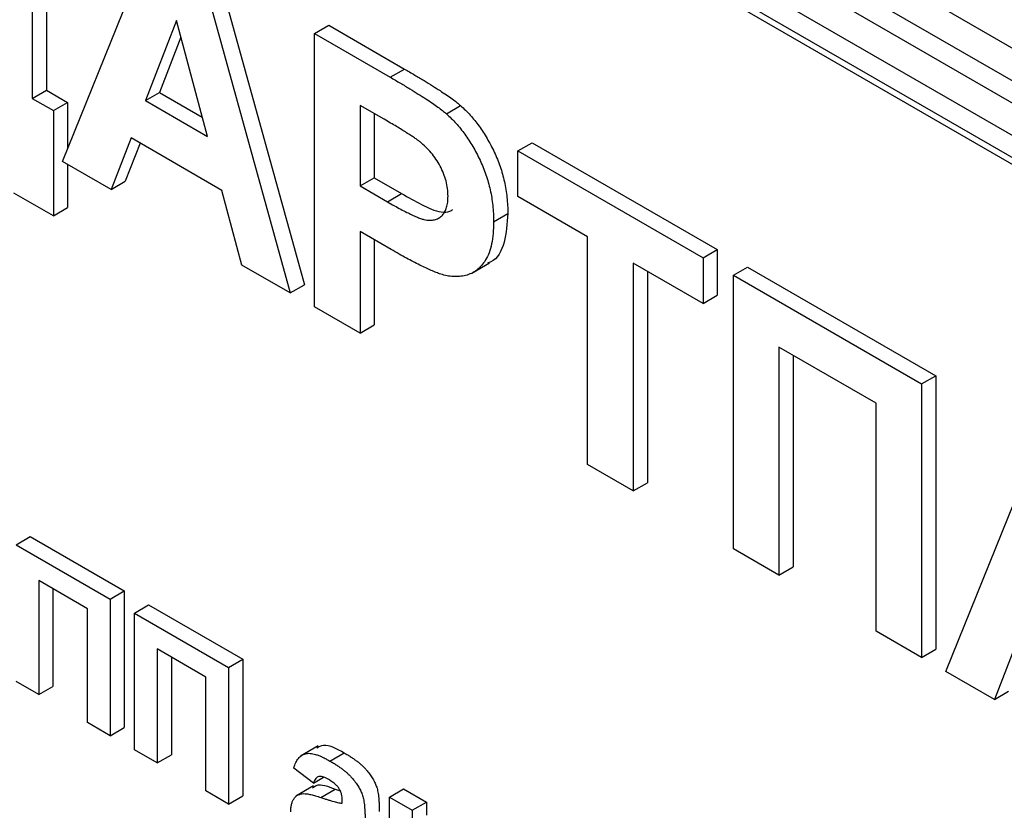
# Model space of a CAD drawing. Units: millimetres. Extents: x -60 to 819, y -85 to 370.
# Drawn here: x 325 to 339, y 132 to 143 of the extents above; entities that cross this region are included whole.
import ezdxf

# ---------------------------------------------------------------- set-up
doc = ezdxf.new("R2010")
doc.units = ezdxf.units.MM

msp = doc.modelspace()

# ---------------------------------------------------------------- linework, layer by layer
at = {"color": 7, "linetype": 'Continuous', "lineweight": 25}
for p, q in [((292.54357, 170.03433), (358.51632, 131.94908)), ((358.30419, 131.58166), (292.33144, 169.66691)), ((292.0486, 169.50363), (358.02134, 131.41837)), ((357.80921, 131.05095), (291.83647, 169.13621)), ((292.54357, 168.40139), (357.1021, 131.13254)), ((292.60572, 168.26403), (357.16425, 130.99518)), ((324.86821, 145.57632), (324.86821, 142.17406)), ((325.08034, 145.69878), (325.08034, 142.29652)), ((325.32149, 141.23194), (326.65794, 144.54313)), ((327.59035, 144.24978), (328.93317, 139.39189)), ((327.37822, 144.12732), (328.72104, 139.26942)), ((327.02126, 143.33888), (326.55807, 142.14069)), ((327.48587, 141.60509), (327.02126, 143.33888)), ((329.08366, 143.14279), (329.29579, 143.26525)), ((329.29579, 143.26525), (330.42685, 142.61231)), ((327.08873, 143.08712), (326.77021, 142.26315)), ((329.08366, 139.06009), (329.08366, 143.14279)), ((329.08366, 143.14279), (330.21472, 142.48985)), ((330.21472, 142.48985), (330.42685, 142.61231)), ((324.86821, 142.17406), (325.08034, 142.29652)), ((325.08034, 142.29652), (325.39764, 142.11336)), ((326.55807, 142.14069), (326.77021, 142.26315)), ((326.77021, 142.26315), (327.40823, 141.89483)), ((324.86821, 142.17406), (325.1855, 141.99089)), ((325.1855, 141.99089), (325.39764, 142.11336)), ((325.39764, 142.11336), (325.39764, 141.42061)), ((326.55807, 142.14069), (327.48587, 141.60509)), ((330.12335, 141.86214), (329.76357, 142.06984)), ((329.76357, 142.06984), (329.76357, 140.86596)), ((331.05327, 141.9436), (331.2654, 142.06606)), ((325.1855, 141.99089), (325.1855, 140.42062)), ((329.9757, 141.94738), (329.9757, 140.98843)), ((326.34489, 141.58331), (326.04672, 140.81327)), ((326.47951, 141.50559), (326.25886, 140.93573)), ((327.70188, 140.79993), (326.34489, 141.58331)), ((332.12059, 141.38961), (332.33272, 141.51207)), ((332.33272, 141.51207), (335.09769, 139.91589)), ((332.12059, 140.70916), (332.12059, 141.38961)), ((332.12059, 141.38961), (334.88556, 139.79343)), ((326.04672, 140.81327), (325.32149, 141.23194)), ((325.39764, 141.18798), (325.39764, 140.54309)), ((326.04672, 140.81327), (326.25886, 140.93573)), ((329.76357, 140.86596), (329.9757, 140.98843)), ((329.76357, 140.86596), (330.17151, 140.63046)), ((329.9757, 140.98843), (330.38365, 140.75292)), ((325.1855, 140.42062), (324.59625, 140.76079)), ((328.00005, 139.68564), (327.70188, 140.79993)), ((330.17151, 140.63046), (330.38365, 140.75292)), ((333.16312, 140.10732), (332.12059, 140.70916)), ((325.1855, 140.42062), (325.39764, 140.54309)), ((331.75797, 140.3321), (331.9701, 140.45456)), ((330.22888, 139.91689), (329.76357, 140.18551)), ((329.76357, 140.18551), (329.76357, 138.66758)), ((329.9757, 140.06305), (329.9757, 138.79005)), ((333.16312, 136.70507), (333.16312, 140.10732)), ((334.88556, 139.79343), (335.09769, 139.91589)), ((335.09769, 139.91589), (335.09769, 139.23544)), ((328.72104, 139.26942), (328.00005, 139.68564)), ((331.43303, 139.56276), (331.69819, 139.71584)), ((334.88556, 139.11298), (333.84303, 139.71481)), ((333.84303, 139.71481), (333.84303, 136.31256)), ((334.88556, 139.79343), (334.88556, 139.11298)), ((334.05516, 139.59235), (334.05516, 136.43502)), ((335.33883, 139.53176), (335.55096, 139.65422)), ((335.55096, 139.65422), (338.36126, 138.03187)), ((328.72104, 139.26942), (328.93317, 139.39189)), ((335.33883, 139.53176), (338.14913, 137.90941)), ((335.33883, 135.44905), (335.33883, 139.53176)), ((334.88556, 139.11298), (335.09769, 139.23544)), ((329.76357, 138.66758), (329.08366, 139.06009)), ((329.76357, 138.66758), (329.9757, 138.79005)), ((337.46922, 137.62146), (336.01874, 138.4588)), ((336.01874, 138.4588), (336.01874, 135.05655)), ((336.23088, 138.33634), (336.23088, 135.17901)), ((338.14913, 137.90941), (338.36126, 138.03187)), ((338.36126, 138.03187), (338.36126, 133.94916)), ((338.14913, 137.90941), (338.14913, 133.8267)), ((337.46922, 134.21921), (337.46922, 137.62146)), ((338.51175, 133.61737), (339.8482, 136.92856)), ((333.84303, 136.31256), (333.16312, 136.70507)), ((333.84303, 136.31256), (334.05516, 136.43502)), ((324.62657, 135.50905), (324.8387, 135.63151)), ((324.8387, 135.63151), (326.24385, 134.82034)), ((324.62657, 135.50905), (326.03172, 134.69788)), ((336.01874, 135.05655), (335.33883, 135.44905)), ((336.01874, 135.05655), (336.23088, 135.17901)), ((325.69176, 134.55391), (324.96653, 134.97258)), ((324.96653, 134.97258), (324.96653, 133.27145)), ((325.17866, 134.85012), (325.17866, 133.39391)), ((326.03172, 134.69788), (326.24385, 134.82034)), ((326.03172, 134.69788), (326.03172, 132.65653)), ((326.24385, 134.82034), (326.24385, 132.77899)), ((325.69176, 132.85278), (325.69176, 134.55391)), ((326.39434, 134.48854), (326.60647, 134.611)), ((326.60647, 134.611), (328.01162, 133.79983)), ((326.39434, 134.48854), (327.79949, 133.67737)), ((326.39434, 132.44719), (326.39434, 134.48854)), ((338.14913, 133.8267), (337.46922, 134.21921)), ((327.45953, 133.5334), (326.73429, 133.95207)), ((326.73429, 133.95207), (326.73429, 132.25094)), ((339.53515, 133.96873), (339.23699, 133.1987)), ((326.94643, 133.8296), (326.94643, 132.3734)), ((338.14913, 133.8267), (338.36126, 133.94916)), ((327.79949, 133.67737), (328.01162, 133.79983)), ((327.79949, 133.67737), (327.79949, 131.63602)), ((328.01162, 133.79983), (328.01162, 131.75848)), ((327.45953, 131.83227), (327.45953, 133.5334)), ((339.23699, 133.1987), (338.51175, 133.61737)), ((324.96653, 133.27145), (324.62657, 133.4677)), ((324.96653, 133.27145), (325.17866, 133.39391)), ((339.23699, 133.1987), (339.44912, 133.32116)), ((326.03172, 132.65653), (325.69176, 132.85278)), ((326.03172, 132.65653), (326.24385, 132.77899)), ((329.13924, 132.50697), (328.87408, 132.35389)), ((326.73429, 132.25094), (326.39434, 132.44719)), ((326.73429, 132.25094), (326.94643, 132.3734)), ((329.31441, 132.2794), (329.52654, 132.40186)), ((329.06865, 131.95019), (328.77402, 132.17262)), ((329.07133, 131.90774), (328.80617, 131.75466)), ((329.06865, 131.95019), (329.21981, 132.03745)), ((327.79949, 131.63602), (327.45953, 131.83227)), ((327.79949, 131.63602), (328.01162, 131.75848)), ((329.18055, 131.73511), (329.39269, 131.85757)), ((329.39269, 131.85757), (329.47033, 131.83285)), ((330.20184, 131.74093), (330.41397, 131.86339)), ((330.41397, 131.86339), (330.75392, 131.66714)), ((329.49926, 131.64926), (329.49926, 131.68647)), ((330.20184, 131.74093), (330.54179, 131.54467)), ((330.20184, 129.69957), (330.20184, 131.74093)), ((330.54179, 131.54467), (330.75392, 131.66714)), ((330.75392, 131.66714), (330.75392, 131.47265)), ((330.54179, 131.54467), (330.54179, 131.32958))]:
    msp.add_line(p, q, dxfattribs=at)
for points, knots in [([(330.21472, 142.48985), (330.26595, 142.46021), (330.36393, 142.40352), (330.5037, 142.3194), (330.62955, 142.24189), (330.74127, 142.17134), (330.83928, 142.10573), (330.92312, 142.04687), (330.99333, 141.99508), (331.03468, 141.95957), (331.05327, 141.9436)], [0, 0, 0, 0, 0.18256069, 0.34916901, 0.49816191, 0.63125515, 0.74772065, 0.84842913, 0.93183518, 1, 1, 1, 1]), ([(330.42685, 142.61231), (330.47808, 142.58267), (330.57606, 142.52598), (330.71584, 142.44186), (330.84168, 142.36435), (330.9534, 142.2938), (331.05141, 142.22819), (331.13525, 142.16933), (331.20547, 142.11754), (331.24681, 142.08203), (331.2654, 142.06606)], [0, 0, 0, 0, 0.18256069, 0.34916901, 0.49816191, 0.63125515, 0.74772065, 0.84842913, 0.93183518, 1, 1, 1, 1]), ([(331.2654, 142.06606), (331.29013, 142.04365), (331.3392, 141.99916), (331.40951, 141.92412), (331.47728, 141.84508), (331.54165, 141.76034), (331.60285, 141.67062), (331.66105, 141.57626), (331.71657, 141.4768), (331.76864, 141.37282), (331.81633, 141.26523), (331.85755, 141.15513), (331.89208, 141.043), (331.9215, 140.92863), (331.94321, 140.81249), (331.9584, 140.69459), (331.96897, 140.5738), (331.96972, 140.49489), (331.9701, 140.45456)], [0, 0, 0, 0, 0.05669661, 0.11252949, 0.16822604, 0.22445383, 0.28093935, 0.33849144, 0.39746019, 0.45857453, 0.52043069, 0.58293306, 0.64663156, 0.7122138, 0.77982421, 0.85006584, 0.92337698, 1, 1, 1, 1]), ([(331.05327, 141.9436), (331.078, 141.92119), (331.12707, 141.8767), (331.19738, 141.80166), (331.26514, 141.72262), (331.32952, 141.63788), (331.39071, 141.54816), (331.44892, 141.45379), (331.50444, 141.35434), (331.55651, 141.25036), (331.6042, 141.14277), (331.64542, 141.03266), (331.67995, 140.92054), (331.70937, 140.80617), (331.73108, 140.69003), (331.74627, 140.57213), (331.75684, 140.45134), (331.75759, 140.37242), (331.75797, 140.3321)], [0, 0, 0, 0, 0.05669661, 0.11252949, 0.16822604, 0.22445383, 0.28093935, 0.33849144, 0.39746019, 0.45857453, 0.52043069, 0.58293306, 0.64663156, 0.7122138, 0.77982421, 0.85006584, 0.92337698, 1, 1, 1, 1]), ([(330.6602, 141.5236), (330.6477, 141.53312), (330.61996, 141.55426), (330.57385, 141.58623), (330.5193, 141.62258), (330.45625, 141.66297), (330.38495, 141.70726), (330.30515, 141.75606), (330.21708, 141.80712), (330.15546, 141.84329), (330.12335, 141.86214)], [0, 0, 0, 0, 0.07057538, 0.15665545, 0.25834834, 0.37571904, 0.50880954, 0.65633234, 0.82092456, 1, 1, 1, 1]), ([(331.07806, 140.71233), (331.07695, 140.74996), (331.07479, 140.82293), (331.05098, 140.9388), (331.01426, 141.0527), (330.96175, 141.16337), (330.89831, 141.26757), (330.82702, 141.36495), (330.74634, 141.45087), (330.68924, 141.49908), (330.6602, 141.5236)], [0, 0, 0, 0, 0.13573807, 0.26317822, 0.38608814, 0.50862118, 0.63064854, 0.75134621, 0.87353001, 1, 1, 1, 1]), ([(330.38365, 140.75292), (330.48316, 140.69695), (330.68191, 140.58518), (330.93181, 140.47076), (331.08815, 140.47113), (331.13416, 140.50574), (331.14743, 140.51572)], [0, 0, 0, 0, 0.37059362, 0.74012439, 0.9250302, 1, 1, 1, 1]), ([(330.17151, 140.63046), (330.20669, 140.61021), (330.27399, 140.57145), (330.37056, 140.51932), (330.45797, 140.47327), (330.5364, 140.43529), (330.6054, 140.40508), (330.66541, 140.38194), (330.7165, 140.36479), (330.77176, 140.35336), (330.83084, 140.35235), (330.89392, 140.36351), (330.94935, 140.38841), (330.99547, 140.42859), (331.03231, 140.48156), (331.05868, 140.54722), (331.07571, 140.6236), (331.07727, 140.68242), (331.07806, 140.71233)], [0, 0, 0, 0, 0.088231622, 0.168798195, 0.242310106, 0.307663732, 0.366127389, 0.41655369, 0.460228162, 0.496931613, 0.561824892, 0.624233738, 0.685457085, 0.746954721, 0.809017076, 0.870491901, 0.934141313, 1, 1, 1, 1]), ([(331.9701, 140.45456), (331.96041, 140.30559), (331.94103, 140.00802), (331.80738, 139.7596), (331.68387, 139.71819), (331.66579, 139.71213)], [0, 0, 0, 0, 0.46114271, 0.92113887, 1, 1, 1, 1]), ([(331.75797, 140.3321), (331.75688, 140.27182), (331.75478, 140.15578), (331.73128, 140.00125), (331.69543, 139.8684), (331.64304, 139.76113), (331.57916, 139.67598), (331.50879, 139.6066), (331.42845, 139.55831), (331.34164, 139.52757), (331.2499, 139.51435), (331.158, 139.511), (331.06469, 139.52149), (331.00107, 139.53932), (330.9697, 139.54811)], [0, 0, 0, 0, 0.10936552, 0.21053463, 0.30515698, 0.39445177, 0.47948354, 0.56100894, 0.63965702, 0.71701418, 0.7919039, 0.8637827, 0.93283587, 1, 1, 1, 1]), ([(330.9697, 139.54811), (330.94731, 139.55612), (330.90012, 139.573), (330.82527, 139.60587), (330.74346, 139.64166), (330.65435, 139.68564), (330.55804, 139.73425), (330.45458, 139.79068), (330.34411, 139.85048), (330.26807, 139.8943), (330.22888, 139.91689)], [0, 0, 0, 0, 0.09191924, 0.1937548, 0.30398319, 0.42436818, 0.55412414, 0.69326212, 0.84189184, 1, 1, 1, 1]), ([(329.12021, 132.4771), (329.15192, 132.49451), (329.2597, 132.55367), (329.41614, 132.46467), (329.52654, 132.40186)], [0, 0, 0, 0, 0.29424596, 1, 1, 1, 1]), ([(328.77402, 132.17262), (328.77844, 132.18731), (328.78708, 132.21608), (328.80294, 132.25529), (328.82152, 132.28929), (328.842, 132.31907), (328.86502, 132.34381), (328.89022, 132.36382), (328.91773, 132.3789), (328.94769, 132.38921), (328.98068, 132.3947), (329.01743, 132.39428), (329.05791, 132.38842), (329.10204, 132.37701), (329.14976, 132.36123), (329.20144, 132.3386), (329.25673, 132.31188), (329.29481, 132.29044), (329.31441, 132.2794)], [0, 0, 0, 0, 0.06544626, 0.12810972, 0.18803373, 0.24582438, 0.30212386, 0.35669795, 0.41003314, 0.46334755, 0.51757769, 0.57460713, 0.6350629, 0.69899438, 0.76691982, 0.83997437, 0.91760862, 1, 1, 1, 1]), ([(329.52654, 132.40186), (329.54437, 132.39145), (329.57886, 132.37132), (329.62883, 132.33957), (329.67528, 132.308), (329.71815, 132.27623), (329.75759, 132.24511), (329.79345, 132.21381), (329.82586, 132.18259), (329.8633, 132.14154), (329.90443, 132.09047), (329.94736, 132.0286), (329.98181, 131.96652), (330.0046, 131.91398), (330.01806, 131.87051), (330.02756, 131.83358), (330.03439, 131.79289), (330.0411, 131.7475), (330.04522, 131.69861), (330.04895, 131.64494), (330.05096, 131.5873), (330.05122, 131.54774), (330.05135, 131.52722)], [0, 0, 0, 0, 0.06266295, 0.12124297, 0.17582901, 0.22653109, 0.27340759, 0.31668391, 0.35657527, 0.39335633, 0.46083134, 0.52299357, 0.58111621, 0.63659086, 0.66612527, 0.69945586, 0.73780452, 0.78037484, 0.82798572, 0.88002019, 0.93775196, 1, 1, 1, 1]), ([(329.31441, 132.2794), (329.33224, 132.26899), (329.36673, 132.24886), (329.4167, 132.21711), (329.46315, 132.18554), (329.50602, 132.15377), (329.54545, 132.12265), (329.58132, 132.09134), (329.61373, 132.06013), (329.65117, 132.01907), (329.6923, 131.96801), (329.73523, 131.90614), (329.76967, 131.84406), (329.79247, 131.79152), (329.80593, 131.74805), (329.81543, 131.71112), (329.82225, 131.67043), (329.82897, 131.62504), (329.83309, 131.57615), (329.83681, 131.52248), (329.83883, 131.46484), (329.83908, 131.42528), (329.83922, 131.40476)], [0, 0, 0, 0, 0.06266295, 0.12124297, 0.17582901, 0.22653109, 0.27340759, 0.31668391, 0.35657527, 0.39335633, 0.46083134, 0.52299357, 0.58111621, 0.63659086, 0.66612527, 0.69945586, 0.73780452, 0.78037484, 0.82798572, 0.88002019, 0.93775196, 1, 1, 1, 1]), ([(329.28042, 132.01114), (329.26692, 132.01856), (329.24129, 132.03265), (329.20516, 132.04559), (329.17337, 132.05153), (329.14582, 132.04892), (329.12206, 132.03747), (329.10138, 132.01696), (329.08305, 131.98766), (329.07363, 131.96315), (329.06865, 131.95019)], [0, 0, 0, 0, 0.140085, 0.26619781, 0.38068858, 0.48739136, 0.59511241, 0.71340678, 0.84846218, 1, 1, 1, 1]), ([(329.0545, 131.87636), (329.07254, 131.89059), (329.15533, 131.95587), (329.28852, 131.90071), (329.39269, 131.85757)], [0, 0, 0, 0, 0.21795993, 1, 1, 1, 1]), ([(329.49926, 131.68647), (329.49881, 131.70342), (329.49797, 131.73488), (329.4896, 131.78267), (329.47509, 131.82644), (329.45756, 131.86014), (329.44022, 131.88437), (329.42491, 131.90268), (329.40697, 131.92059), (329.38666, 131.93902), (329.36361, 131.9569), (329.3381, 131.97542), (329.31006, 131.99347), (329.29057, 132.00509), (329.28042, 132.01114)], [0, 0, 0, 0, 0.13337552, 0.24768592, 0.34965435, 0.44396508, 0.49240886, 0.54560627, 0.60395663, 0.66854117, 0.74064786, 0.81980385, 0.90615731, 1, 1, 1, 1]), ([(328.7287, 131.52038), (328.72928, 131.54082), (328.73041, 131.58092), (328.74033, 131.63441), (328.75586, 131.68138), (328.77794, 131.72059), (328.80541, 131.75224), (328.83845, 131.77509), (328.8766, 131.78877), (328.92067, 131.79365), (328.97237, 131.78934), (329.03275, 131.77909), (329.10327, 131.76043), (329.15382, 131.74387), (329.18055, 131.73511)], [0, 0, 0, 0, 0.079715767, 0.156417667, 0.230753243, 0.30474142, 0.377923198, 0.449447673, 0.521645329, 0.594909455, 0.676238624, 0.770619142, 0.878707263, 1, 1, 1, 1]), ([(329.18055, 131.73511), (329.19897, 131.7288), (329.23443, 131.71666), (329.28537, 131.69979), (329.3319, 131.68555), (329.37383, 131.67417), (329.41161, 131.66402), (329.44484, 131.65658), (329.47364, 131.65177), (329.49114, 131.65006), (329.49926, 131.64926)], [0, 0, 0, 0, 0.17070171, 0.32859479, 0.47289479, 0.60471071, 0.72251003, 0.82795688, 0.92017958, 1, 1, 1, 1])]:
    msp.add_open_spline(points, degree=3, knots=knots, dxfattribs=at)

doc.saveas('drawing.dxf')
